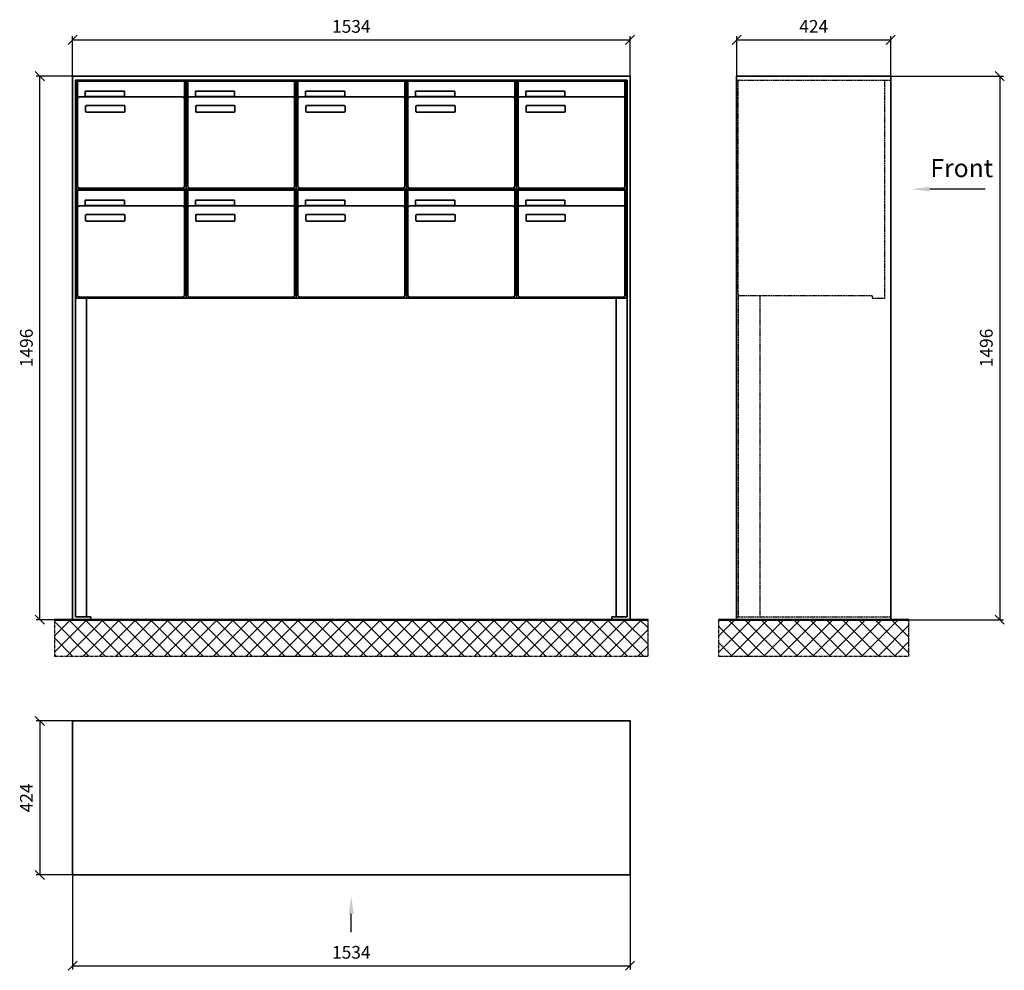
# Model space of a CAD drawing. Units: millimetres. Extents: x -30784 to 15118, y -16086 to 17293.
# Drawn here: x 5063 to 7772, y -2354 to 262 of the extents above; entities that cross this region are included whole.
import ezdxf

# ---------------------------------------------------------------- set-up
doc = ezdxf.new("R2010")
doc.units = ezdxf.units.MM
doc.linetypes.add('AM_DIN_F_W050', pattern=[6.25, 4.75, -1.5])
doc.linetypes.add('AM_DIN_G_W050', pattern=[13.75, 9.75, -1.5, 1, -1.5])
for name, color, linetype, lineweight in [('Aluminium-AM_0', 40, 'Continuous', 35), ('Aluminium-AM_3', 56, 'AM_DIN_F_W050', 25), ('Bem_10', 254, 'Continuous', 25), ('Kunststoff-AM_0', 204, 'Continuous', 35), ('Mauerwerk-AM_1', 127, 'Continuous', 50), ('Mauerwerk-AM_7', 147, 'AM_DIN_G_W050', 25), ('Mauerwerk-AM_8', 251, 'Continuous', 18)]:
    doc.layers.add(name, color=color, linetype=linetype, lineweight=lineweight)
doc.layers.add('Konstruktionslinie', color=6, linetype='Continuous', lineweight=25, plot=False)
doc.styles.add('ACDINTS', font='isocp.shx', dxfattribs={"height": 1, "bigfont": 'bigfont.shx'})
doc.styles.get("Standard").update_dxf_attribs({"font": 'ISOCP.SHX'})
doc.dimstyles.new('AM_DIN$0', dxfattribs={"dimscale": 0, "dimtxt": 3.5, "dimasz": 3, "dimexe": 2, "dimexo": 0, "dimgap": 1.5, "dimtad": 1, "dimdsep": 46, "dimtxsty": 'Standard', "dimblk": 'OBLIQUE', "dimcen": 0, "dimdle": 2, "dimclrd": 256, "dimclre": 256, "dimclrt": 10, "dimazin": 2, "dimtp": 0.1, "dimtm": 0.1, "dimtfac": 0.71, "dimtix": 1, "dimtmove": 1, "dimatfit": 3, "dimfxl": 1, "dimlwd": -1, "dimlwe": -1, "dimarcsym": 0})

# ---------------------------------------------------------------- blocks, each defined once
blk = doc.blocks.new('_Oblique')
at = {"color": 10, "linetype": 'ByBlock', "lineweight": -2}
blk.add_lwpolyline([(-0.5, -0.5), (0.5, 0.5)], dxfattribs=at)
blk = doc.blocks.new('*D36')
at = {"layer": 'Bem_10', "transparency": 16777216}
for p, q in [((5208, 107), (5208, 217)), ((6742, 107), (6742, 217)), ((5208, 207), (6742, 207))]:
    blk.add_line(p, q, dxfattribs=at)
at = {"layer": 'Defpoints', "color": 0, "transparency": 16777216}
for p in [(6742, 207), (5208, 107), (6742, 107)]:
    blk.add_point(p, dxfattribs=at)
at = {"layer": 'Bem_10', "transparency": 16777216, "xscale": 25, "yscale": 25, "zscale": 25, "rotation": 180}
blk.add_blockref('_Oblique', (5208, 207), dxfattribs=at)
at = {"layer": 'Bem_10', "transparency": 16777216, "xscale": 25, "yscale": 25, "zscale": 25}
blk.add_blockref('_Oblique', (6742, 207), dxfattribs=at)
at = {"layer": 'Bem_10', "color": 1, "transparency": 16777216, "insert": (5975, 239.5), "char_height": 35, "attachment_point": 5}
blk.add_mtext('1534', dxfattribs=at)
blk = doc.blocks.new('*D37')
at = {"layer": 'Bem_10', "transparency": 16777216}
for p, q in [((5208, 107), (5108, 107)), ((5118, -1389), (5118, 107)), ((5208, -1389), (5108, -1389))]:
    blk.add_line(p, q, dxfattribs=at)
at = {"layer": 'Defpoints', "color": 0, "transparency": 16777216}
for p in [(5118, 107), (5208, 107), (5208, -1389)]:
    blk.add_point(p, dxfattribs=at)
at = {"layer": 'Bem_10', "transparency": 16777216, "xscale": 25, "yscale": 25, "zscale": 25}
for p, rotation in [((5118, 107), 90), ((5118, -1389), 270)]:
    blk.add_blockref('_Oblique', p, dxfattribs=dict(at, rotation=rotation))
at = {"layer": 'Bem_10', "color": 1, "transparency": 16777216, "insert": (5085.5, -641), "char_height": 35, "attachment_point": 5, "rotation": 90}
blk.add_mtext('1496', dxfattribs=at)
blk = doc.blocks.new('front')
blk.add_line((259.7, 0), (107.4, 0))
at = {"linetype": 'Continuous'}
blk.add_trace([(107.4, 6.6), (107.4, -6.6), (57.4, 0)], dxfattribs=at)
at = {"insert": (109, 17.5), "char_height": 50, "attachment_point": 7, "style": 'ACDINTS'}
blk.add_mtext('Front', dxfattribs=at)
blk = doc.blocks.new('*D91')
at = {"layer": 'Bem_10', "transparency": 16777216}
for p, q in [((38003.8, 31597.3), (38313.8, 31597.3)), ((38303.8, 31597.3), (38303.8, 30101.3)), ((38003.8, 30101.3), (38313.8, 30101.3))]:
    blk.add_line(p, q, dxfattribs=at)
at = {"layer": 'Defpoints', "color": 0, "transparency": 16777216}
for p in [(38003.8, 31597.3), (38003.8, 30101.3), (38303.8, 30101.3)]:
    blk.add_point(p, dxfattribs=at)
at = {"layer": 'Bem_10', "transparency": 16777216, "xscale": 25, "yscale": 25, "zscale": 25}
for p, rotation in [((38303.8, 31597.3), 90), ((38303.8, 30101.3), 270)]:
    blk.add_blockref('_Oblique', p, dxfattribs=dict(at, rotation=rotation))
at = {"layer": 'Bem_10', "color": 1, "transparency": 16777216, "insert": (38271.3, 30849.3), "char_height": 35, "attachment_point": 5, "rotation": 90}
blk.add_mtext('1496', dxfattribs=at)
blk = doc.blocks.new('*D92')
at = {"layer": 'Bem_10', "transparency": 16777216}
for p, q in [((37579.8, 31597.3), (37579.8, 31707.3)), ((38003.8, 31597.3), (38003.8, 31707.3)), ((37579.8, 31697.3), (38003.8, 31697.3))]:
    blk.add_line(p, q, dxfattribs=at)
at = {"layer": 'Defpoints', "color": 0, "transparency": 16777216}
for p in [(38003.8, 31697.3), (37579.8, 31597.3), (38003.8, 31597.3)]:
    blk.add_point(p, dxfattribs=at)
at = {"layer": 'Bem_10', "transparency": 16777216, "xscale": 25, "yscale": 25, "zscale": 25, "rotation": 180}
blk.add_blockref('_Oblique', (37579.8, 31697.3), dxfattribs=at)
at = {"layer": 'Bem_10', "transparency": 16777216, "xscale": 25, "yscale": 25, "zscale": 25}
blk.add_blockref('_Oblique', (38003.8, 31697.3), dxfattribs=at)
at = {"layer": 'Bem_10', "color": 1, "transparency": 16777216, "insert": (37791.8, 31729.8), "char_height": 35, "attachment_point": 5}
blk.add_mtext('424', dxfattribs=at)
blk = doc.blocks.new('front2')
blk.add_line((0, -157.4), (0, -107.4))
at = {"linetype": 'Continuous'}
blk.add_trace([(6.6, -107.4), (-6.6, -107.4), (0, -57.4)], dxfattribs=at)
blk = doc.blocks.new('*D52')
at = {"layer": 'Bem_10', "transparency": 16777216}
for p, q in [((31431.1, 22983.2), (31431.1, 22723.2)), ((32965.1, 22983.2), (32965.1, 22723.2)), ((31431.1, 22733.2), (32965.1, 22733.2))]:
    blk.add_line(p, q, dxfattribs=at)
at = {"layer": 'Defpoints', "color": 0, "transparency": 16777216}
for p in [(31431.1, 22983.2), (32965.1, 22983.2), (32965.1, 22733.2)]:
    blk.add_point(p, dxfattribs=at)
at = {"layer": 'Bem_10', "transparency": 16777216, "xscale": 25, "yscale": 25, "zscale": 25, "rotation": 180}
blk.add_blockref('_Oblique', (31431.1, 22733.2), dxfattribs=at)
at = {"layer": 'Bem_10', "transparency": 16777216, "xscale": 25, "yscale": 25, "zscale": 25}
blk.add_blockref('_Oblique', (32965.1, 22733.2), dxfattribs=at)
at = {"layer": 'Bem_10', "color": 1, "transparency": 16777216, "insert": (32198.1, 22765.7), "char_height": 35, "attachment_point": 5}
blk.add_mtext('1534', dxfattribs=at)
blk = doc.blocks.new('*D53')
at = {"layer": 'Bem_10', "transparency": 16777216}
for p, q in [((31431.1, 23407.2), (31331.1, 23407.2)), ((31341.1, 23407.2), (31341.1, 22983.2)), ((31431.1, 22983.2), (31331.1, 22983.2))]:
    blk.add_line(p, q, dxfattribs=at)
at = {"layer": 'Defpoints', "color": 0, "transparency": 16777216}
for p in [(31431.1, 23407.2), (31341.1, 22983.2), (31431.1, 22983.2)]:
    blk.add_point(p, dxfattribs=at)
at = {"layer": 'Bem_10', "transparency": 16777216, "xscale": 25, "yscale": 25, "zscale": 25}
for p, rotation in [((31341.1, 23407.2), 90), ((31341.1, 22983.2), 270)]:
    blk.add_blockref('_Oblique', p, dxfattribs=dict(at, rotation=rotation))
at = {"layer": 'Bem_10', "color": 1, "transparency": 16777216, "insert": (31308.6, 23195.2), "char_height": 35, "attachment_point": 5, "rotation": 90}
blk.add_mtext('424', dxfattribs=at)
blk = doc.blocks.new('U325')
at = {"layer": 'Aluminium-AM_0'}
for p, q in [((0, 1496), (-1534, 1496)), ((-1534, 1496), (-1534, 0)), ((0, 0), (0, 1496)), ((-1526, 8), (-1526, 1485)), ((-1526, 1485), (-8, 1485)), ((-1520, 1482), (-1226, 1482)), ((-1520, 1434), (-1520, 1482)), ((-1226, 1434), (-1226, 1482)), ((-1217, 1482), (-923, 1482)), ((-1217, 1434), (-1217, 1482)), ((-923, 1434), (-923, 1482)), ((-914, 1482), (-620, 1482)), ((-914, 1434), (-914, 1482)), ((-620, 1434), (-620, 1482)), ((-611, 1482), (-317, 1482)), ((-611, 1434), (-611, 1482)), ((-317, 1434), (-317, 1482)), ((-308, 1482), (-14, 1482)), ((-308, 1434), (-308, 1482)), ((-14, 1434), (-14, 1482)), ((-8, 1485), (-8, 8)), ((-1231, 1439), (-1515, 1439)), ((-1499, 1455), (-1391, 1455)), ((-1499, 1440), (-1499, 1455)), ((-1391, 1440), (-1499, 1440)), ((-1391, 1455), (-1391, 1440)), ((-928, 1439), (-1212, 1439)), ((-1196, 1455), (-1088, 1455)), ((-1196, 1440), (-1196, 1455)), ((-1088, 1440), (-1196, 1440)), ((-1088, 1455), (-1088, 1440)), ((-625, 1439), (-909, 1439)), ((-893, 1455), (-785, 1455)), ((-893, 1440), (-893, 1455)), ((-785, 1440), (-893, 1440)), ((-785, 1455), (-785, 1440)), ((-322, 1439), (-606, 1439)), ((-590, 1455), (-482, 1455)), ((-590, 1440), (-590, 1455)), ((-482, 1440), (-590, 1440)), ((-482, 1455), (-482, 1440)), ((-19, 1439), (-303, 1439)), ((-287, 1455), (-179, 1455)), ((-287, 1440), (-287, 1455)), ((-179, 1440), (-287, 1440)), ((-179, 1455), (-179, 1440)), ((-1520, 1434), (-1520, 1193)), ((-1498, 1399), (-1498, 1413)), ((-1496, 1415), (-1392, 1415)), ((-1390, 1413), (-1390, 1399)), ((-1226, 1193), (-1226, 1434)), ((-1217, 1434), (-1217, 1193)), ((-1195, 1399), (-1195, 1413)), ((-1193, 1415), (-1089, 1415)), ((-1087, 1413), (-1087, 1399)), ((-923, 1193), (-923, 1434)), ((-914, 1434), (-914, 1193)), ((-892, 1399), (-892, 1413)), ((-890, 1415), (-786, 1415)), ((-784, 1413), (-784, 1399)), ((-620, 1193), (-620, 1434)), ((-611, 1434), (-611, 1193)), ((-589, 1399), (-589, 1413)), ((-587, 1415), (-483, 1415)), ((-481, 1413), (-481, 1399)), ((-317, 1193), (-317, 1434)), ((-308, 1434), (-308, 1193)), ((-286, 1399), (-286, 1413)), ((-284, 1415), (-180, 1415)), ((-178, 1413), (-178, 1399)), ((-14, 1193), (-14, 1434)), ((-1392, 1397), (-1496, 1397)), ((-1089, 1397), (-1193, 1397)), ((-786, 1397), (-890, 1397)), ((-483, 1397), (-587, 1397)), ((-180, 1397), (-284, 1397)), ((-1520, 1182), (-1226, 1182)), ((-1520, 1134), (-1520, 1182)), ((-1515, 1188), (-1231, 1188)), ((-1226, 1134), (-1226, 1182)), ((-1217, 1182), (-923, 1182)), ((-1217, 1134), (-1217, 1182)), ((-1212, 1188), (-928, 1188)), ((-923, 1134), (-923, 1182)), ((-914, 1182), (-620, 1182)), ((-914, 1134), (-914, 1182)), ((-909, 1188), (-625, 1188)), ((-620, 1134), (-620, 1182)), ((-611, 1182), (-317, 1182)), ((-611, 1134), (-611, 1182)), ((-606, 1188), (-322, 1188)), ((-317, 1134), (-317, 1182)), ((-308, 1182), (-14, 1182)), ((-308, 1134), (-308, 1182)), ((-303, 1188), (-19, 1188)), ((-14, 1134), (-14, 1182)), ((-1231, 1139), (-1515, 1139)), ((-1499, 1155), (-1391, 1155)), ((-1499, 1140), (-1499, 1155)), ((-1391, 1140), (-1499, 1140)), ((-1391, 1155), (-1391, 1140)), ((-928, 1139), (-1212, 1139)), ((-1196, 1155), (-1088, 1155)), ((-1196, 1140), (-1196, 1155)), ((-1088, 1140), (-1196, 1140)), ((-1088, 1155), (-1088, 1140)), ((-625, 1139), (-909, 1139)), ((-893, 1155), (-785, 1155)), ((-893, 1140), (-893, 1155)), ((-785, 1140), (-893, 1140)), ((-785, 1155), (-785, 1140)), ((-322, 1139), (-606, 1139)), ((-590, 1155), (-482, 1155)), ((-590, 1140), (-590, 1155)), ((-482, 1140), (-590, 1140)), ((-482, 1155), (-482, 1140)), ((-19, 1139), (-303, 1139)), ((-287, 1155), (-179, 1155)), ((-287, 1140), (-287, 1155)), ((-179, 1140), (-287, 1140)), ((-179, 1155), (-179, 1140)), ((-1520, 1134), (-1520, 893)), ((-1498, 1099), (-1498, 1113)), ((-1496, 1115), (-1392, 1115)), ((-1390, 1113), (-1390, 1099)), ((-1226, 893), (-1226, 1134)), ((-1217, 1134), (-1217, 893)), ((-1195, 1099), (-1195, 1113)), ((-1193, 1115), (-1089, 1115)), ((-1087, 1113), (-1087, 1099)), ((-923, 893), (-923, 1134)), ((-914, 1134), (-914, 893)), ((-892, 1099), (-892, 1113)), ((-890, 1115), (-786, 1115)), ((-784, 1113), (-784, 1099)), ((-620, 893), (-620, 1134)), ((-611, 1134), (-611, 893)), ((-589, 1099), (-589, 1113)), ((-587, 1115), (-483, 1115)), ((-481, 1113), (-481, 1099)), ((-317, 893), (-317, 1134)), ((-308, 1134), (-308, 893)), ((-286, 1099), (-286, 1113)), ((-284, 1115), (-180, 1115)), ((-178, 1113), (-178, 1099)), ((-14, 893), (-14, 1134)), ((-1392, 1097), (-1496, 1097)), ((-1089, 1097), (-1193, 1097)), ((-786, 1097), (-890, 1097)), ((-483, 1097), (-587, 1097)), ((-180, 1097), (-284, 1097)), ((-1524.5, 885), (-9.5, 885)), ((-1515, 888), (-1231, 888)), ((-1212, 888), (-928, 888)), ((-909, 888), (-625, 888)), ((-606, 888), (-322, 888)), ((-303, 888), (-19, 888)), ((-1534, 0), (-1484, 0)), ((-1484, 8), (-1526, 8)), ((-1484, 0), (-1484, 8)), ((-8, 8), (-50, 8)), ((-50, 8), (-50, 0)), ((-50, 0), (0, 0))]:
    blk.add_line(p, q, dxfattribs=at)
for points in [[(-1526, 894), (-1524.5, 894)], [(-1526, 891), (-1524.5, 891)], [(-1496, 885), (-1496, 8)], [(-38, 885), (-38, 8)], [(-9.5, 894), (-8, 894)], [(-9.5, 891), (-8, 891)]]:
    blk.add_lwpolyline(points, dxfattribs=at)
for centre, radius, start, end in [((-1515, 1434), 5, 90, 180), ((-1231, 1434), 5, 0, 90), ((-1212, 1434), 5, 90, 180), ((-928, 1434), 5, 0, 90), ((-909, 1434), 5, 90, 180), ((-625, 1434), 5, 0, 90), ((-606, 1434), 5, 90, 180), ((-322, 1434), 5, 0, 90), ((-303, 1434), 5, 90, 180), ((-19, 1434), 5, 0, 90), ((-1496, 1413), 2, 90, 180), ((-1392, 1413), 2, 360, 90), ((-1193, 1413), 2, 90, 180), ((-1089, 1413), 2, 360, 90), ((-890, 1413), 2, 90, 180), ((-786, 1413), 2, 360, 90), ((-587, 1413), 2, 90, 180), ((-483, 1413), 2, 360, 90), ((-284, 1413), 2, 90, 180), ((-180, 1413), 2, 360, 90), ((-1496, 1399), 2, 180, 270), ((-1392, 1399), 2, 270, 0), ((-1193, 1399), 2, 180, 270), ((-1089, 1399), 2, 270, 0), ((-890, 1399), 2, 180, 270), ((-786, 1399), 2, 270, 0), ((-587, 1399), 2, 180, 270), ((-483, 1399), 2, 270, 0), ((-284, 1399), 2, 180, 270), ((-180, 1399), 2, 270, 0), ((-1515, 1193), 5, 180, 270), ((-1231, 1193), 5, 270, 0), ((-1212, 1193), 5, 180, 270), ((-928, 1193), 5, 270, 0), ((-909, 1193), 5, 180, 270), ((-625, 1193), 5, 270, 0), ((-606, 1193), 5, 180, 270), ((-322, 1193), 5, 270, 0), ((-303, 1193), 5, 180, 270), ((-19, 1193), 5, 270, 0), ((-1515, 1134), 5, 90, 180), ((-1231, 1134), 5, 0, 90), ((-1212, 1134), 5, 90, 180), ((-928, 1134), 5, 0, 90), ((-909, 1134), 5, 90, 180), ((-625, 1134), 5, 0, 90), ((-606, 1134), 5, 90, 180), ((-322, 1134), 5, 0, 90), ((-303, 1134), 5, 90, 180), ((-19, 1134), 5, 0, 90), ((-1496, 1113), 2, 90, 180), ((-1392, 1113), 2, 360, 90), ((-1193, 1113), 2, 90, 180), ((-1089, 1113), 2, 360, 90), ((-890, 1113), 2, 90, 180), ((-786, 1113), 2, 360, 90), ((-587, 1113), 2, 90, 180), ((-483, 1113), 2, 360, 90), ((-284, 1113), 2, 90, 180), ((-180, 1113), 2, 360, 90), ((-1496, 1099), 2, 180, 270), ((-1392, 1099), 2, 270, 0), ((-1193, 1099), 2, 180, 270), ((-1089, 1099), 2, 270, 0), ((-890, 1099), 2, 180, 270), ((-786, 1099), 2, 270, 0), ((-587, 1099), 2, 180, 270), ((-483, 1099), 2, 270, 0), ((-284, 1099), 2, 180, 270), ((-180, 1099), 2, 270, 0), ((-1515, 893), 5, 180, 270), ((-1231, 893), 5, 270, 0), ((-1212, 893), 5, 180, 270), ((-928, 893), 5, 270, 0), ((-909, 893), 5, 180, 270), ((-625, 893), 5, 270, 0), ((-606, 893), 5, 180, 270), ((-322, 893), 5, 270, 0), ((-303, 893), 5, 180, 270), ((-19, 893), 5, 270, 0)]:
    blk.add_arc(centre, radius, start, end, dxfattribs=at)
at = {"layer": 'Konstruktionslinie'}
blk.add_line((-1524.5, 1485), (-9.5, 1485), dxfattribs=at)
at = {"layer": 'Kunststoff-AM_0'}
for p, q in [((-1524.5, 885), (-1524.5, 1485)), ((-1221.5, 885), (-1221.5, 1485)), ((-918.5, 885), (-918.5, 1485)), ((-615.5, 885), (-615.5, 1485)), ((-312.5, 885), (-312.5, 1485)), ((-9.5, 1485), (-9.5, 885)), ((-1524.5, 1185), (-9.5, 1185))]:
    blk.add_line(p, q, dxfattribs=at)
blk.add_lwpolyline([(-1524.5, 891), (-1524.5, 885), (-9.5, 885), (-9.5, 891)], dxfattribs=at)
at = {"layer": 'Bem_10'}
dim = blk.add_linear_dim(base=(0, 1596), p1=(-1534, 1496), p2=(0, 1496), dimstyle='AM_DIN$0', override={"dimscale": 10, "dimasz": 2.5, "dimexe": 1, "dimdec": 2, "dimzin": 8, "dimblk": 'Oblique', "dimdle": 0, "dimclrt": 1, "dimtix": 0, "dimtmove": 2}, dxfattribs=at)
dim.commit()
dim.dimension.update_dxf_attribs({"geometry": '*D36', "text_midpoint": (-767, 1628.5), "insert": (-6742, 1389)})
dim = blk.add_linear_dim(base=(-1624, 1496), p1=(-1534, 0), p2=(-1534, 1496), angle=90, dimstyle='AM_DIN$0', override={"dimscale": 10, "dimasz": 2.5, "dimexe": 1, "dimdec": 2, "dimzin": 8, "dimdle": 0, "dimclrt": 1, "dimtix": 0, "dimtmove": 2}, dxfattribs=at)
dim.commit()
dim.dimension.update_dxf_attribs({"geometry": '*D37', "text_midpoint": (-1656.5, 748), "insert": (-6742, 1389)})
blk = doc.blocks.new('U32xS')
at = {"layer": 'Aluminium-AM_0'}
for p, q in [((-424, 1496), (0, 1496)), ((-424, 80), (-424, 1496)), ((0, 1496), (0, 80)), ((-424, 0), (-424, 80)), ((0, 80), (0, 0)), ((0, 0), (-424, 0))]:
    blk.add_line(p, q, dxfattribs=at)
at = {"layer": 'Aluminium-AM_3'}
for p, q in [((-420, 896), (-420, 1480)), ((-16, 885), (-16, 1485)), ((-51.2, 891), (-415, 891)), ((-51.2, 891), (-51.2, 885)), ((-51.2, 885), (-16, 885))]:
    blk.add_line(p, q, dxfattribs=at)
for points in [[(-424, 1485), (0, 1485)], [(-420, 891), (-420, 8)], [(-360, 891), (-360, 8)], [(-424, 8), (0, 8)]]:
    blk.add_lwpolyline(points, dxfattribs=at)
for centre, start, end in [((-415, 1480), 90, 180), ((-415, 896), 180, 270)]:
    blk.add_arc(centre, 5, start, end, dxfattribs=at)
blk.add_blockref('front', (0, 1185))
at = {"layer": 'Bem_10'}
dim = blk.add_linear_dim(base=(0, 1596), p1=(-424, 1496), p2=(0, 1496), dimstyle='AM_DIN$0', override={"dimscale": 10, "dimasz": 2.5, "dimexe": 1, "dimdec": 2, "dimzin": 8, "dimblk": 'Oblique', "dimdle": 0, "dimclrt": 1, "dimtix": 0, "dimtmove": 2}, dxfattribs=at)
dim.commit()
dim.dimension.update_dxf_attribs({"geometry": '*D92', "text_midpoint": (-212, 1628.503), "insert": (-38003.781, -30101.314)})
dim = blk.add_linear_dim(base=(300, 0), p1=(0, 1496), p2=(0, 0), angle=90, dimstyle='AM_DIN$0', override={"dimscale": 10, "dimasz": 2.5, "dimexe": 1, "dimdec": 2, "dimzin": 8, "dimdle": 0, "dimclrt": 1, "dimtix": 0, "dimtmove": 2}, dxfattribs=at)
dim.commit()
dim.dimension.update_dxf_attribs({"geometry": '*D91', "text_midpoint": (267.5, 748), "insert": (-38003.781, -30101.314)})
blk = doc.blocks.new('U35xG')
at = {"layer": 'Aluminium-AM_0'}
blk.add_lwpolyline([(-1534, 0), (0, 0), (0, 424), (-1534, 424)], close=True, dxfattribs=at)
blk.add_blockref('front2', (-767, 0))
at = {"layer": 'Bem_10'}
dim = blk.add_linear_dim(base=(-1624, 0), p1=(-1534, 424), p2=(-1534, 0), angle=90, dimstyle='AM_DIN$0', override={"dimscale": 10, "dimasz": 2.5, "dimexe": 1, "dimdec": 2, "dimzin": 8, "dimdle": 0, "dimclrt": 1, "dimtix": 0, "dimtmove": 2}, dxfattribs=at)
dim.commit()
dim.dimension.update_dxf_attribs({"geometry": '*D53', "text_midpoint": (-1656.503, 212), "insert": (-32965.067, -22983.2)})
dim = blk.add_linear_dim(base=(0, -250), p1=(-1534, 0), p2=(0, 0), dimstyle='AM_DIN$0', override={"dimscale": 10, "dimasz": 2.5, "dimexe": 1, "dimdec": 2, "dimzin": 8, "dimdle": 0, "dimclrt": 1, "dimtix": 0, "dimtmove": 2}, dxfattribs=at)
dim.commit()
dim.dimension.update_dxf_attribs({"geometry": '*D52', "text_midpoint": (-767, -217.5), "insert": (-32965.067, -22983.2)})

msp = doc.modelspace()

# ---------------------------------------------------------------- hatches: boundary and pattern name
at = {"layer": 'Mauerwerk-AM_8'}
h = msp.add_hatch(dxfattribs=at)
h.set_pattern_fill('ANSI37', color=256, scale=10, style=0)
h.set_pattern_definition([(45, (7692, -9900), (-22.45064, 22.45064), []), (135, (7692, -9900), (-22.45064, -22.45064), [])])
h.paths.add_polyline_path([(5158, -1389), (5158, -1489), (6792, -1489), (6792, -1389)])
h = msp.add_hatch(dxfattribs=at)
h.set_pattern_fill('ANSI37', color=256, scale=10, style=0)
h.set_pattern_definition([(45, (-97126.754, -15429.594), (-22.45064, 22.45064), []), (135, (-97126.754, -15429.594), (-22.45064, -22.45064), [])])
h.paths.add_polyline_path([(6985.5, -1389), (6985.5, -1489), (7509.5, -1489), (7509.5, -1389)])

# ---------------------------------------------------------------- linework, layer by layer
at = {"layer": 'Mauerwerk-AM_1'}
for p, q in [((5158, -1389), (6792, -1389)), ((6985.5, -1389), (7509.5, -1389))]:
    msp.add_line(p, q, dxfattribs=at)
msp.add_lwpolyline([(6985.5, -1389), (7509.5, -1389)], dxfattribs=at)
at = {"layer": 'Mauerwerk-AM_7'}
for points in [[(5158, -1389), (5158, -1489), (6792, -1489), (6792, -1389)], [(6985.5, -1389), (6985.5, -1489), (7509.5, -1489), (7509.5, -1389)]]:
    msp.add_lwpolyline(points, dxfattribs=at)

# ---------------------------------------------------------------- block references
for name, p in [('U325', (6742, -1389)), ('U32xS', (7459.5, -1389)), ('U35xG', (6742, -2091.5))]:
    msp.add_blockref(name, p)

doc.saveas('drawing.dxf')
